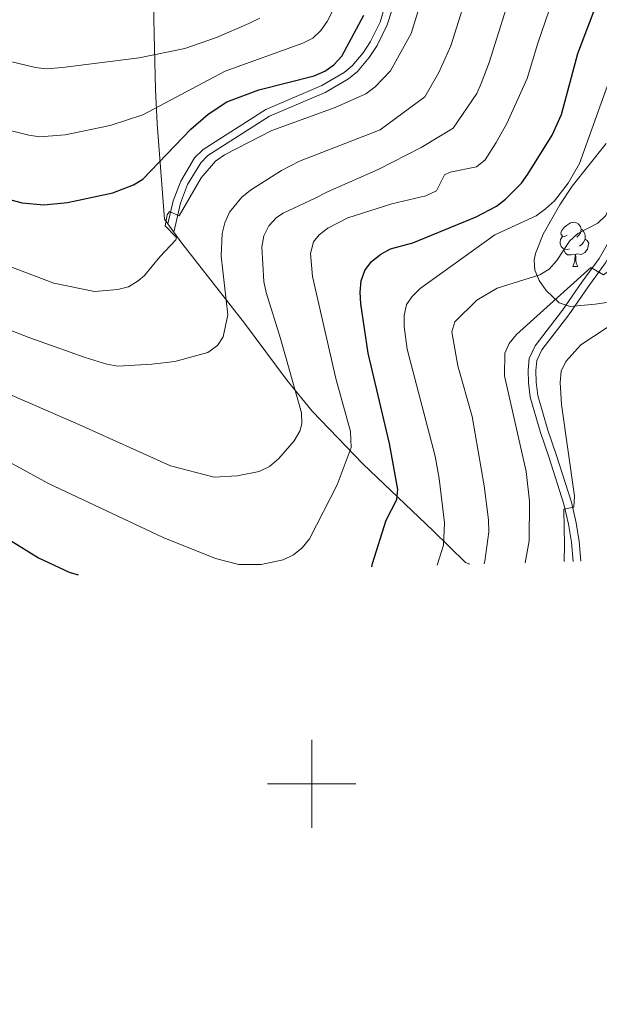
# Model space of a CAD drawing. Units: metres. Extents: x 622963 to 627472, y 770995 to 774046.
# Drawn here: x 626934 to 627065, y 772450 to 772673 of the extents above; entities that cross this region are included whole.
import ezdxf

# ---------------------------------------------------------------- set-up
doc = ezdxf.new("R2010")
doc.units = ezdxf.units.M
doc.header["$MEASUREMENT"] = 0
doc.linetypes.add('DGN Style 3', pattern=[78.57365600000001, 56.12404000000001, -22.44961600000001])
for name, color, linetype, lineweight in [('Carátula', 7, 'Continuous', 0), ('Edificios construcciones cerramientos', 7, 'Continuous', 0), ('Elementos auxiliares', 7, 'Continuous', 0), ('Entidades rústicas y varios', 7, 'Continuous', 0), ('Relieve y altimetría', 7, 'Continuous', 0), ('Viales y ferrocarril', 7, 'Continuous', 0)]:
    doc.layers.add(name, color=color, linetype=linetype, lineweight=lineweight)

msp = doc.modelspace()

# ---------------------------------------------------------------- linework, layer by layer
at = {"layer": 'Carátula', "color": 7, "linetype": 'Continuous', "lineweight": 0}
for p, q in [((627000, 772490), (627000, 772510)), ((626990, 772500), (627010, 772500))]:
    msp.add_line(p, q, dxfattribs=at)
msp.add_3dface([(623017.463, 770994.7520000001), (627471.7050000001, 771076.5830000001), (627417.1510000001, 774046.0930000001), (622962.909, 773964.2620000001)], dxfattribs=at)
at = {"layer": 'Edificios construcciones cerramientos', "color": 250, "linetype": 'Continuous', "lineweight": 0, "ltscale": 0.5, "extrusion": (0.1299399012060004, -0.1781787786896661, 0.975380922972781), "elevation": -55689.5174764702, "flags": 128}
msp.add_lwpolyline([(961821.3626508964, 248672.5562829296), (961821.3626508964, 248674.9278771193)], dxfattribs=at)
at = {"layer": 'Edificios construcciones cerramientos', "color": 250, "linetype": 'Continuous', "lineweight": 0, "ltscale": 0.5}
for points in [[(626967.317, 772627.0689999999, 520.985), (626966.5349999999, 772628.142, 521.284), (626964.905, 772649.8400000001, 528.745), (626964.5079999999, 772657.6980000001, 531.988), (626964.2039999999, 772670.192, 538.1510000000001), (626963.831, 772688.398, 544.422), (626963.639, 772693.99, 545.503), (626963.604, 772695.71, 546.368)], [(627035.9110000001, 772549.8400000001, 492.889), (627034.95, 772550.1910000001, 493.499), (627027.49, 772557.469, 497.392), (627011.7209999999, 772572.567, 503.662), (627000.139, 772584.567, 508.96), (626994.4180000001, 772591.5090000001, 510.798), (626984.713, 772604.5619999999, 512.852), (626970.4850000001, 772622.726, 519.77), (626968.6799999999, 772625.2, 520.462)]]:
    msp.add_polyline3d(points, dxfattribs=at)
at = {"layer": 'Elementos auxiliares', "color": 250, "linetype": 'Continuous', "lineweight": 0}
msp.add_3dface([(623899.06, 771404.79), (623857.06, 773718.3400000001), (627247.5900000001, 773780.6499999999), (627290.76, 771467.1000000001)], dxfattribs=at)
at = {"layer": 'Entidades rústicas y varios', "color": 92, "linetype": 'Continuous', "lineweight": 0, "flags": 128}
for points in [[(627058, 772624.504), (627057.47, 772624.2390000001), (627056.94, 772624.294), (627056.675, 772624.6640000001), (627056.6200000001, 772625.0889999999), (627056.78, 772625.6089999999), (627057.26, 772626.2039999999), (627057.895, 772626.7339999999), (627058.7949999999, 772627.3189999999), (627059.54, 772627.479), (627059.9650000001, 772627.4240000001), (627060.4950000001, 772627.1089999999), (627061.0249999999, 772626.524), (627061.185, 772625.8840000001), (627061.075, 772625.034), (627060.6499999999, 772624.504), (627060.23, 772624.0789999999)], [(627061.185, 772625.8840000001), (627061.6599999999, 772625.5689999999), (627061.9750000001, 772624.929), (627062.135, 772624.6089999999), (627062.135, 772624.0290000001), (627062.135, 772623.604), (627061.7649999999, 772622.9140000001), (627061.345, 772622.4340000001), (627060.865, 772622.014)], [(627058.585, 772621.4240000001), (627058.1599999999, 772621.264), (627057.575, 772621.324), (627057.1000000001, 772621.534), (627056.675, 772621.959), (627056.46, 772622.544), (627056.46, 772622.9639999999), (627056.5149999999, 772623.5490000001), (627056.94, 772624.2390000001)], [(627062.135, 772623.604), (627062.5900000001, 772623.354), (627062.935, 772622.7390000001), (627062.825, 772622.014), (627062.615, 772621.3740000001), (627062.03, 772620.6340000001), (627061.2350000001, 772620.1540000001), (627060.385, 772620.2590000001), (627059.9550000001, 772620.129)], [(627059.845, 772620.129), (627058.9550000001, 772620.044), (627058.1100000001, 772620.044), (627057.685, 772620.4739999999), (627057.365, 772620.949), (627057.365, 772621.264)], [(627059.3, 772617.4439999999), (627059.7350000001, 772618.604), (627059.845, 772620.129), (627059.9550000001, 772620.129), (627059.99, 772619.544), (627060.0249999999, 772618.8589999999), (627060.095, 772618.244), (627060.21, 772617.844), (627060.425, 772617.4439999999)], [(627059.3, 772617.4439999999), (627060.425, 772617.4439999999)]]:
    msp.add_lwpolyline(points, dxfattribs=at)
at = {"layer": 'Entidades rústicas y varios', "color": 92, "linetype": 'Continuous', "lineweight": 0, "ltscale": 0.5}
msp.add_polyline3d([(627069.264, 772609.5320000001, 492.856), (627064.3840000001, 772608.8659999999, 492.865), (627058.6780000001, 772608.3300000001, 493.708), (627056.2250000001, 772609.1640000001, 494.119), (627053.257, 772611.973, 494.632), (627051.662, 772614.2490000001, 495.023), (627050.72, 772616.5519999999, 495.404), (627050.5079999999, 772618.841, 495.76), (627050.8090000001, 772620.338, 495.976), (627052.612, 772624.7890000001, 496.346), (627056.337, 772631.4380000001, 496.396), (627059.183, 772635.6240000001, 496.423), (627066.899, 772645.3570000001, 496.366)], dxfattribs=at)
at = {"layer": 'Relieve y altimetría', "color": 30, "linetype": 'Continuous', "lineweight": 0, "flags": 128}
for points, elevation in [([(626958.358, 772612.821), (626960.6229999999, 772614.128), (626962.013, 772615.406), (626965.479, 772619.649), (626969.146, 772623.436), (626969.297, 772623.969), (626966.6980000001, 772626.6769999999), (626967.163, 772629.135), (626967.672, 772629.869), (626969.8940000001, 772628.9070000001), (626974.8800000001, 772637.56), (626978.149, 772641.338), (626980.21, 772642.7339999999), (626990.913, 772648.2779999999), (627005.3090000001, 772653.5), (627012.321, 772656.6429999999), (627014.415, 772658.237), (627017.9140000001, 772661.8060000001), (627022.5989999999, 772670.317), (627027.423, 772686.0320000001)], 520), ([(626993.5149999999, 772629.513), (627000.817, 772632.959), (627003.575, 772634.3870000001), (627015.1259999999, 772639.4110000001), (627024.878, 772644.4180000001), (627032.142, 772648.852), (627037.483, 772656.699), (627038.5090000001, 772658.9780000001), (627040.3260000001, 772663.73), (627045.973, 772681.825)], 510), ([(627028.9040000001, 772661.442), (627031.625, 772667.53), (627036.345, 772682.7280000001)], 515), ([(627028.506, 772549.6370000001), (627029.935, 772554.129), (627030.175, 772559.2450000001), (627028.9880000001, 772569.3230000001), (627028.0390000001, 772574.3759999999), (627021.7069999999, 772598.6610000001), (627020.9979999999, 772603.8319999999), (627020.9780000001, 772606.331), (627021.5279999999, 772608.773), (627022.838, 772610.646), (627024.6200000001, 772612.399), (627041.595, 772624.5789999999), (627051.0090000001, 772628.9199999999), (627053.0889999999, 772630.5109999999), (627055.1440000001, 772632.3400000001), (627058.273, 772636.314), (627060.8030000001, 772640.797), (627074.5560000001, 772679.0390000001)], 495), ([(627031.4650000001, 772638.797), (627037.416, 772640.0490000001), (627039.3829999999, 772641.5959999999), (627041.902, 772645.544), (627044.307, 772649.916), (627048.956, 772660.1030000001), (627051.382, 772668.1200000001), (627055.7139999999, 772680.7820000001)], 505), ([(627039.213, 772549.9299999999), (627039.3600000001, 772550.496), (627040.2010000001, 772557.162), (627040.1270000001, 772559.8999999999), (627039.2010000001, 772567.638), (627036.462, 772583.3759999999), (627033.2209999999, 772594.8470000001), (627031.8559999999, 772602.5619999999), (627032.524, 772604.855), (627037.541, 772609.7820000001), (627042.1089999999, 772612.477), (627051.827, 772615.5449999999), (627053.9650000001, 772616.837), (627055.6680000001, 772618.7949999999), (627058.561, 772623.1880000001), (627060.4469999999, 772624.8740000001), (627065.0079999999, 772627.28), (627066.8060000001, 772629.017), (627067.771, 772631.3570000001), (627077.4110000001, 772661.791), (627079.2490000001, 772672.9170000001), (627081.8260000001, 772673.03), (627082.888, 772680.571)], 490), ([(627002.094, 772670.9890000001), (627003.514, 772673.068), (627005.9450000001, 772677.777)], 530), ([(626914.1769999999, 772668.1159999999), (626937.2380000001, 772662.584), (626939.726, 772662.273), (626943.4199999999, 772662.6240000001), (626960.8300000001, 772664.763), (626971.2080000001, 772666.885), (626978.392, 772669.378), (626985.743, 772672.564), (626988.202, 772673.808)], 535), ([(627048.469, 772550.183), (627049.4110000001, 772555.131), (627049.466, 772564.1780000001), (627048.733, 772570.913), (627043.78, 772592.5970000001), (627043.8659999999, 772597.716), (627044.854, 772599.959), (627046.5220000001, 772601.9550000001), (627063.381, 772617.203), (627066.28, 772615.538), (627069.1030000001, 772617.595), (627077.879, 772629.027), (627079.9639999999, 772633.605), (627086.0519999999, 772653.7720000001), (627091.1840000001, 772673.9580000001)], 485), ([(627057.31, 772550.425), (627057.452, 772554.1359999999), (627057.29, 772562.337), (627059.578, 772562.8049999999), (627059.716, 772565.3060000001), (627056.7069999999, 772586.0590000001), (627056.423, 772591.085), (627056.6640000001, 772593.656), (627057.756, 772595.879), (627061.105, 772599.618), (627069.75, 772605.29), (627073.3840000001, 772609.034), (627074.608, 772611.2139999999), (627079.058, 772617.2679999999), (627083.244, 772623.663), (627085.443, 772628.219), (627091.7960000001, 772645.1370000001), (627098.7309999999, 772661.767), (627100.436, 772666.7309999999), (627101.821, 772674.294)], 480), ([(626912.74, 772652.9750000001), (626935.733, 772647.23), (626938.22, 772646.8319999999), (626943.976, 772647.283), (626954.246, 772649.4099999999), (626961.663, 772651.8729999999), (626980.3700000001, 772661.726), (626997.9950000001, 772668.1400000001), (627000.257, 772669.2760000001), (627002.094, 772670.9890000001)], 530), ([(626924.027, 772605.8630000001), (626935.994, 772601.2139999999), (626948.56, 772596.771), (626953.5020000001, 772595.26), (626955.9780000001, 772594.825), (626963.7080000001, 772595.22), (626968.9269999999, 772595.889), (626976.4210000001, 772597.908), (626978.5970000001, 772599.4850000001), (626979.882, 772601.49), (626980.9809999999, 772606.4170000001), (626979.415, 772619.8019999999), (626979.6440000001, 772624.8929999999), (626980.2649999999, 772627.311), (626981.3659999999, 772629.7749999999), (626984.142, 772633.1769999999), (626986.074, 772634.7409999999), (626993.1070000001, 772639.19), (626997.244, 772641.3319999999), (627015.5719999999, 772648.4199999999), (627025.7010000001, 772655.915), (627028.9040000001, 772661.442)], 515), ([(626907.8859999999, 772585.7590000001), (626940.193, 772568.1529999999), (626966.2309999999, 772555.8859999999), (626978.1799999999, 772551.111), (626983.4850000001, 772549.773), (626988.5590000001, 772549.7960000001), (626993.5519999999, 772550.8360000001), (626995.875, 772551.9569999999), (626997.8400000001, 772553.5700000001), (626999.506, 772555.621), (627005.7590000001, 772567.8729999999), (627008.966, 772576.3430000001), (627008.8360000001, 772579.9750000001), (627005.51, 772592.0260000001), (627000.189, 772615.115), (626999.706, 772620.362), (627000.379, 772623.014), (627001.712, 772624.621), (627003.69, 772626.149), (627008.1910000001, 772628.4820000001), (627018.202, 772631.6400000001), (627025.9299999999, 772633.46), (627028.3600000001, 772634.5900000001), (627030.202, 772638.256), (627031.4650000001, 772638.797)], 505), ([(626930.7779999999, 772588.703), (626947.132, 772581.565), (626967.9469999999, 772572.199), (626977.861, 772569.5789999999), (626983.092, 772569.865), (626988.0989999999, 772570.8659999999), (626990.4369999999, 772571.99), (626992.521, 772573.818), (626996.0090000001, 772577.855), (626997.304, 772580.033), (626997.7820000001, 772581.693), (626997.6880000001, 772584.1969999999), (626992.9469999999, 772601.0590000001), (626989.652, 772611.551), (626989.162, 772614.0020000001), (626988.669, 772621.899), (626989.1159999999, 772624.409), (626990.273, 772626.6229999999), (626992.04, 772628.538), (626993.5149999999, 772629.513)], 510), ([(626922.223, 772620.888), (626941.442, 772613.645), (626950.6370000001, 772611.726), (626955.9369999999, 772612.2069999999), (626958.358, 772612.821)], 520)]:
    msp.add_lwpolyline(points, dxfattribs=dict(at, elevation=elevation))
at = {"layer": 'Relieve y altimetría', "color": 30, "linetype": 'Continuous', "lineweight": 30, "flags": 128}
for points, elevation in [([(627013.6259999999, 772549.2309999999), (627013.8060000001, 772549.9920000001), (627016.936, 772559.835), (627019.3119999999, 772564.5179999999), (627019.534, 772566.788), (627017.6799999999, 772577.22), (627012.831, 772597.754), (627011.183, 772608.939), (627010.9820000001, 772611.608), (627011.2010000001, 772614.176), (627012.091, 772616.5109999999), (627013.5800000001, 772618.577), (627015.69, 772620.19), (627017.871, 772621.416), (627023.0109999999, 772622.81), (627037.381, 772628.6699999999), (627042.014, 772631.1499999999), (627044.0009999999, 772632.6670000001), (627047.635, 772636.335), (627049.125, 772638.342), (627054.642, 772647.212), (627056.7590000001, 772651.9299999999), (627060.4880000001, 772665.7949999999), (627065.1259999999, 772678.199)], 500), ([(626906.4909999999, 772639.1799999999), (626934.2280000001, 772631.8759999999), (626939.199, 772631.4040000001), (626944.5320000001, 772631.943), (626954.828, 772634.1229999999), (626959.534, 772635.933), (626961.6640000001, 772637.2450000001), (626972.548, 772648.578), (626976.477, 772651.9809999999), (626980.699, 772654.774), (626987.967, 772657.497), (627000.5549999999, 772660.6880000001), (627002.9709999999, 772661.7609999999), (627004.993, 772663.227), (627006.8219999999, 772665.183), (627011.851, 772674.48)], 525), ([(626929.085, 772556.7010000001), (626937.915, 772551.2949999999), (626944.913, 772548.006), (626946.943, 772547.409)], 500)]:
    msp.add_lwpolyline(points, dxfattribs=dict(at, elevation=elevation))
at = {"layer": 'Viales y ferrocarril', "color": 250, "linetype": 'DGN Style 3', "lineweight": 0}
for points in [[(627033.665, 772758.97, 524.746), (627034.7490000001, 772751.426, 524.205), (627035.3130000001, 772743.436, 523.989), (627035.365, 772735.5260000001, 524.097), (627034.2, 772725.963, 524.097), (627033.297, 772720.396, 523.989), (627030.706, 772713.6529999999, 523.989), (627029.449, 772711.1869999999, 523.989), (627024.1170000001, 772703.7420000001, 523.881), (627022.2050000001, 772697.0689999999, 523.772), (627020.2949999999, 772684.993, 523.26), (627018.1840000001, 772675.504, 523.232), (627017.1699999999, 772672.256, 523.232), (627014.848, 772667.592, 523.232), (627013.092, 772664.8829999999, 523.232), (627010.405, 772661.693, 523.232), (627008.3600000001, 772660.0449999999, 523.1800000000001), (627003.0789999999, 772656.9040000001, 522.804), (626990.4310000001, 772651.5279999999, 521.826), (626976.4480000001, 772642.584, 520.852), (626974.7949999999, 772640.9650000001, 520.793), (626971.825, 772636.051, 520.635), (626970.216, 772631.8019999999, 520.635), (626968.6799999999, 772625.2, 519.77)], [(627059.358, 772550.4809999999, 478.936), (627058.9809999999, 772554.818, 479.446), (627058.345, 772558.9280000001, 479.77), (627057.301, 772563.449, 479.987), (627053.8640000001, 772574.229, 481.284), (627051.973, 772579.74, 481.5), (627049.6270000001, 772587.7590000001, 482.149), (627049.271, 772591.0109999999, 482.689), (627049.163, 772593.8840000001, 482.798), (627049.4269999999, 772596.5279999999, 483.081), (627050.7320000001, 772599.388, 483.32), (627056.9990000001, 772607.5020000001, 484.311), (627061.381, 772613.8430000001, 484.527), (627065.273, 772619.2409999999, 485.5), (627067.753, 772623.4850000001, 485.782), (627069.8260000001, 772628.033, 486.094), (627072.8740000001, 772636.6089999999, 486.51), (627073.993, 772641.1159999999, 486.727), (627077.531, 772656.6400000001, 488.834), (627079.4920000001, 772668.047, 489.5), (627079.7679999999, 772672.281, 489.716), (627078.888, 772679.791, 490.659)]]:
    msp.add_polyline3d(points, dxfattribs=at)
at = {"layer": 'Viales y ferrocarril', "color": 250, "linetype": 'Continuous', "lineweight": 0}
for points in [[(627061.111, 772550.5290000001, 478.924), (627060.719, 772555.0290000001, 479.446), (627060.064, 772559.2590000001, 479.77), (627058.99, 772563.912, 479.987), (627055.5260000001, 772574.7790000001, 481.284), (627053.6410000001, 772580.27, 481.5), (627051.3500000001, 772588.1030000001, 482.149), (627051.017, 772591.139, 482.689), (627050.916, 772593.8300000001, 482.798), (627051.139, 772596.065, 483.081), (627052.24, 772598.477, 483.32), (627058.412, 772606.469, 484.311), (627062.81, 772612.834, 484.527), (627066.7420000001, 772618.2860000001, 485.5), (627069.308, 772622.679, 485.782), (627071.449, 772627.3759999999, 486.094), (627074.5519999999, 772636.104, 486.51), (627075.6950000001, 772640.7110000001, 486.727), (627079.247, 772656.298, 488.834), (627081.2320000001, 772667.841, 489.5), (627081.524, 772672.3260000001, 489.716), (627080.625, 772680.0090000001, 490.659)], [(627016.4909999999, 772675.956, 523.232), (627015.541, 772672.9110000001, 523.232), (627013.3260000001, 772668.4610000001, 523.232), (627011.683, 772665.9269999999, 523.232), (627009.176, 772662.95, 523.232), (627007.358, 772661.486, 523.1800000000001), (627002.2860000001, 772658.4680000001, 522.804), (626989.611, 772653.081, 521.826), (626975.3530000001, 772643.9610000001, 520.852), (626973.412, 772642.06, 520.793), (626970.2450000001, 772636.8200000001, 520.635), (626968.538, 772632.3119999999, 520.635), (626967.317, 772627.0689999999, 519.77)]]:
    msp.add_polyline3d(points, dxfattribs=at)

doc.saveas('drawing.dxf')
